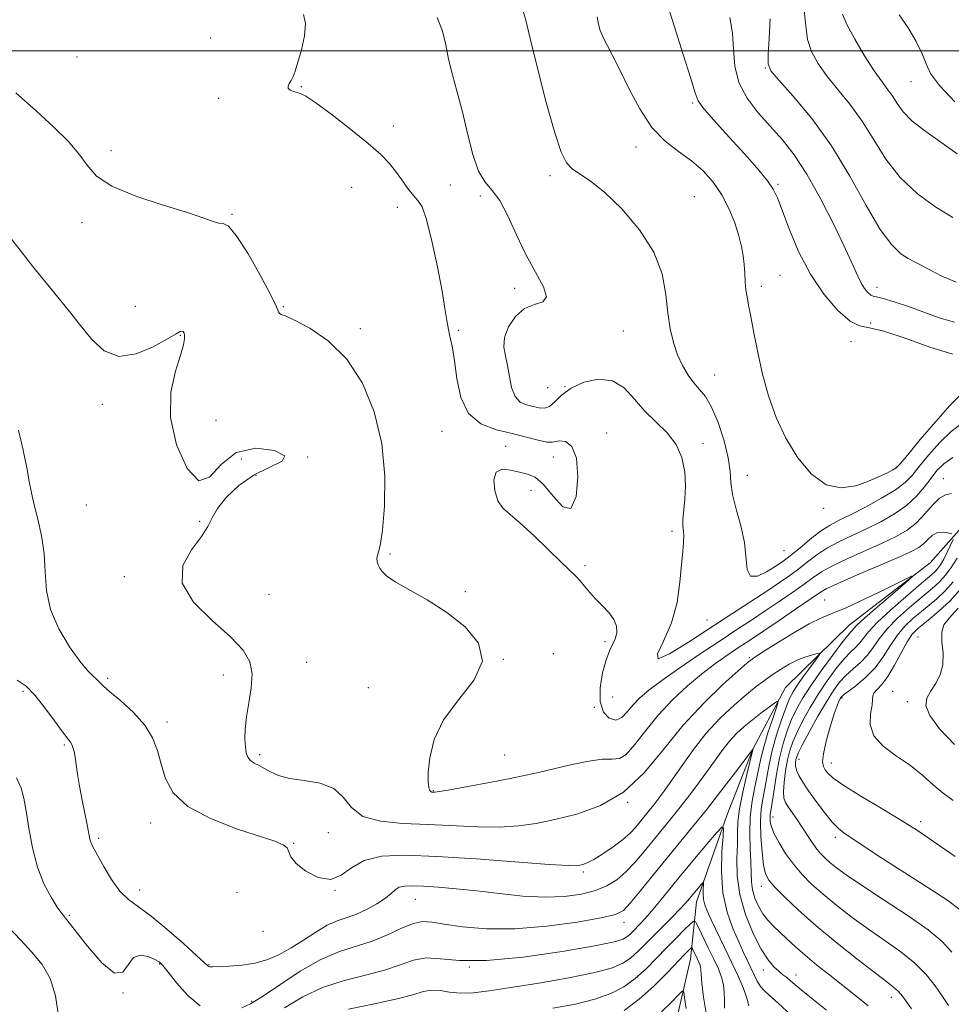
# Model space of a CAD drawing. Extents: x 2129800 to 2132700, y 312300 to 315200.
# Drawn here: x 2130190 to 2130428, y 313256 to 313508 of the extents above; entities that cross this region are included whole.
import ezdxf

# ---------------------------------------------------------------- set-up
doc = ezdxf.new("R2010")
doc.units = 0
doc.header["$MEASUREMENT"] = 0
for name, color, linetype, lineweight in [('DTM HARD BREAKLINE', 7, 'Continuous', 0), ('DTM SPOT ELEVATION', 2, 'Continuous', 13), ('GRID LINE', 7, 'Continuous', 0), ('INDEX CONTOUR', 41, 'Continuous', 13), ('INTERMEDIATE CONTOUR', 44, 'Continuous', 0)]:
    doc.layers.add(name, color=color, linetype=linetype, lineweight=lineweight)

msp = doc.modelspace()

# ---------------------------------------------------------------- linework, layer by layer
at = {"layer": 'DTM HARD BREAKLINE'}
msp.add_polyline3d([(2130515.16, 313426.02, 930.38), (2130489.25, 313422.46, 919.21), (2130475.74, 313419.55, 913.29), (2130462.8, 313414.95, 909.4), (2130451.01, 313408.66, 907.54), (2130442.07, 313396.2, 906.36), (2130432.6, 313380.34, 905.06), (2130422.53, 313369, 902.18), (2130401.78, 313353.06, 901.17), (2130385.54, 313337.16, 898.52), (2130377.19, 313321.32, 895.98), (2130370.54, 313304.36, 894.29), (2130362.8, 313282.31, 891.3), (2130361.21, 313267.64, 887.13), (2130356.29, 313246.18, 883.97), (2130347.98, 313224.13, 880.82), (2130335.69, 313208.83, 877.6), (2130303.64, 313195.63, 873.94), (2130278.9, 313185.31, 870.38), (2130259.79, 313176.72, 865.54)], dxfattribs=at)
at = {"layer": 'DTM SPOT ELEVATION'}
for p in [(2130238.54, 313503.23, 905.2), (2130204.38, 313498.45, 905.2), (2130380.35, 313495.62, 917.9), (2130261.73, 313490.85, 906.1), (2130417.63, 313492.14, 923.2), (2130240.6, 313487.85, 905.6), (2130361.81, 313486.68, 913.8), (2130285.2, 313480.73, 906.8), (2130213.01, 313474.46, 904.4), (2130347.26, 313475.4, 911.4), (2130325.33, 313468.04, 909.6), (2130299.78, 313465.69, 907.4), (2130383.57, 313465.8, 914.2), (2130274.56, 313465.09, 904.7), (2130307.45, 313462.83, 907.4), (2130362.25, 313462.69, 910.8), (2130244.01, 313458.2, 904.1), (2130286.25, 313459.95, 905.3), (2130205.61, 313456.02, 903.6), (2130384.15, 313442.58, 913), (2130316.26, 313439.22, 907.4), (2130379.31, 313439.74, 912.4), (2130408.88, 313439.52, 916.6), (2130219.28, 313434.64, 903.3), (2130257.09, 313434.53, 904.1), (2130407.33, 313430.34, 914), (2130276.83, 313428.95, 904.4), (2130301.89, 313428.45, 906.2), (2130344.05, 313428.32, 908.9), (2130230.74, 313427.21, 901.9), (2130402.25, 313425.59, 913.4), (2130367.39, 313417.1, 910.8), (2130324.74, 313413.83, 909.4), (2130329.11, 313414.06, 908), (2130210.81, 313409.53, 901.3), (2130239.88, 313405.43, 902.7), (2130297.71, 313402.62, 905.3), (2130339.76, 313402.22, 906.6), (2130314, 313398.85, 905), (2130364.46, 313399.49, 908.4), (2130246.34, 313395.57, 901.1), (2130263.34, 313396.13, 902), (2130326.11, 313396.09, 905.3), (2130413.93, 313393.57, 912.1), (2130250.08, 313391.43, 902.4), (2130375.75, 313391.36, 910.8), (2130425.91, 313390.51, 906.7), (2130320.43, 313387.56, 906.6), (2130206.69, 313383.78, 900.8), (2130395.32, 313382.96, 911.8), (2130235.7, 313379.65, 901.9), (2130356.49, 313377.06, 907.6), (2130284.39, 313371.24, 904.2), (2130385.13, 313372.16, 911.1), (2130334.23, 313368.3, 906.3), (2130216.41, 313365.45, 901.8), (2130253.42, 313360.99, 902.6), (2130303.68, 313361.64, 904.2), (2130395.51, 313359.53, 902.9), (2130365.43, 313354.37, 909), (2130419.4, 313350.03, 911.3), (2130339.34, 313348.81, 905.6), (2130326.18, 313345.79, 904.4), (2130376.29, 313344.74, 902.2), (2130263.08, 313343.53, 902.6), (2130313.4, 313344.32, 904), (2130241.8, 313340.33, 901.6), (2130212.22, 313339.49, 900.3), (2130278.82, 313337.05, 903.1), (2130190.56, 313336.15, 897.7), (2130341.34, 313334.68, 907.6), (2130399.93, 313334.46, 908.2), (2130412.94, 313336.15, 911.4), (2130336.64, 313332.03, 906), (2130416.7, 313333.46, 911.8), (2130227.38, 313328.3, 900.4), (2130201.06, 313322.45, 897.8), (2130251.02, 313319.91, 902.3), (2130313.71, 313319.89, 905), (2130388.94, 313318.77, 906.7), (2130397.24, 313317.78, 908.7), (2130295.47, 313310.73, 904.1), (2130345.16, 313307.75, 902), (2130223.17, 313302.43, 899.4), (2130382.32, 313304.02, 902.6), (2130420.12, 313302.81, 908.4), (2130268.58, 313300, 901.4), (2130209.88, 313298.57, 898.3), (2130259.78, 313297.23, 900.1), (2130398.29, 313298.83, 905.6), (2130333.86, 313289.9, 899.7), (2130220.39, 313285.29, 898.7), (2130245.24, 313284.72, 898.4), (2130270.35, 313285.28, 900), (2130379.37, 313286.26, 899.4), (2130290.83, 313282.92, 897.1), (2130202.42, 313278.87, 896.2), (2130344.21, 313277.04, 895.4), (2130251.94, 313274.72, 899.6), (2130225.52, 313266.43, 895.9), (2130238.11, 313266.21, 898.1), (2130304.63, 313265.61, 894), (2130379.89, 313264.87, 895.4), (2130388.18, 313263.54, 896.6), (2130216.08, 313258.99, 896), (2130248.99, 313256.82, 896.3), (2130412.62, 313257.88, 899.4)]:
    msp.add_point(p, dxfattribs=at)
at = {"layer": 'GRID LINE', "flags": 128}
msp.add_lwpolyline([(2132500, 313500), (2130000, 313500)], dxfattribs=at)
at = {"layer": 'INDEX CONTOUR', "flags": 128}
for points, elevation in [([(2130318.343, 313510.37), (2130319.088, 313507.804), (2130320.192, 313503.128), (2130322.061, 313495.553), (2130324.344, 313486.75), (2130326.498, 313479.005), (2130328.136, 313474.043), (2130329.501, 313471.344), (2130330.993, 313469.825), (2130335.658, 313466.68), (2130339.223, 313463.82), (2130343.655, 313459.533), (2130348.185, 313454.226), (2130351.853, 313448.507), (2130353.97, 313442.906), (2130354.942, 313437.664), (2130355.446, 313432.947), (2130356.048, 313428.87), (2130356.87, 313425.349), (2130357.918, 313422.245), (2130359.188, 313419.457), (2130360.605, 313417.024), (2130362.081, 313415.02), (2130363.55, 313413.39), (2130365.046, 313411.572), (2130366.628, 313408.876), (2130368.294, 313404.88), (2130369.81, 313400.24), (2130370.883, 313395.883), (2130371.348, 313392.464), (2130371.553, 313389.562), (2130371.976, 313386.484), (2130372.935, 313382.725), (2130374.115, 313378.506), (2130375.044, 313374.238), (2130375.731, 313367.31), (2130376.568, 313365.639), (2130378.366, 313365.621), (2130380.694, 313366.689), (2130382.914, 313368.066), (2130384.572, 313369.164), (2130385.966, 313370.174), (2130387.581, 313371.476), (2130389.758, 313373.315), (2130392.265, 313375.396), (2130394.728, 313377.283), (2130396.919, 313378.689), (2130399.211, 313379.895), (2130402.126, 313381.331), (2130405.955, 313383.288), (2130410.084, 313385.533), (2130413.667, 313387.7), (2130416.121, 313389.555), (2130417.9, 313391.393), (2130419.716, 313393.646), (2130422.113, 313396.573), (2130424.949, 313399.76), (2130427.91, 313402.621), (2130430.737, 313404.732)], 910), ([(2130390.293, 313510.349), (2130390.689, 313506.344), (2130391.15, 313502.887), (2130392.152, 313499.782), (2130393.783, 313496.796), (2130396.033, 313493.681), (2130398.842, 313490.224), (2130401.962, 313486.345), (2130405.098, 313481.995), (2130408.071, 313477.195), (2130411.178, 313472.254), (2130414.834, 313467.548), (2130419.269, 313463.409), (2130423.979, 313459.984), (2130428.274, 313457.369)], 920), ([(2130189.394, 313402.957), (2130190.557, 313397.835), (2130191.475, 313393.297), (2130192.145, 313389.809), (2130192.724, 313386.905), (2130193.41, 313383.883), (2130194.318, 313380.2), (2130195.245, 313375.951), (2130195.909, 313371.392), (2130196.175, 313366.729), (2130196.519, 313361.975), (2130197.556, 313357.094), (2130199.688, 313352.146), (2130202.429, 313347.57), (2130205.071, 313343.899), (2130207.054, 313341.507), (2130208.416, 313340.111), (2130209.341, 313339.267), (2130211.038, 313337.589), (2130212.762, 313336.048), (2130215.526, 313333.686), (2130218.752, 313330.726), (2130221.65, 313327.5), (2130223.627, 313324.265), (2130224.888, 313320.984), (2130225.841, 313317.542), (2130226.956, 313313.886), (2130228.964, 313310.189), (2130232.662, 313306.685), (2130238.445, 313303.585), (2130245.101, 313301.012), (2130254.928, 313297.792), (2130257.083, 313296.915), (2130258.077, 313296.113), (2130258.515, 313295.103), (2130259.053, 313293.787), (2130260.354, 313292.114), (2130262.851, 313290.166), (2130266.054, 313288.56), (2130269.239, 313288.048), (2130271.916, 313289.097), (2130274.524, 313291.036), (2130277.733, 313292.913), (2130282.166, 313293.968), (2130288.245, 313294.23), (2130296.346, 313293.921), (2130306.419, 313293.268), (2130325.074, 313291.887), (2130329.914, 313291.583), (2130332.055, 313291.544), (2130332.909, 313291.656), (2130333.69, 313291.86), (2130334.811, 313292.296), (2130336.488, 313293.159), (2130338.818, 313294.566), (2130341.441, 313296.325), (2130343.88, 313298.166), (2130345.771, 313299.875), (2130347.211, 313301.434), (2130350.684, 313305.649), (2130351.872, 313307.123), (2130353.165, 313308.792), (2130354.697, 313310.881), (2130356.623, 313313.641), (2130359.058, 313317.21), (2130361.962, 313321.275), (2130365.26, 313325.414), (2130368.827, 313329.249), (2130372.359, 313332.598), (2130375.506, 313335.329), (2130378.031, 313337.378), (2130380.135, 313338.953), (2130382.133, 313340.335), (2130384.267, 313341.73), (2130386.489, 313343.063), (2130388.678, 313344.187), (2130390.705, 313344.994), (2130392.419, 313345.515), (2130393.66, 313345.82), (2130394.286, 313345.917), (2130394.235, 313345.573), (2130393.465, 313344.492), (2130392.013, 313342.523), (2130390.249, 313340.102), (2130388.621, 313337.81), (2130387.454, 313336.026), (2130386.569, 313334.322), (2130385.66, 313332.074), (2130384.509, 313328.846), (2130383.259, 313324.982), (2130382.141, 313321.017), (2130381.325, 313317.392), (2130380.737, 313314.163), (2130380.242, 313311.291), (2130379.748, 313308.678), (2130379.335, 313305.986), (2130379.128, 313302.819), (2130379.21, 313298.97), (2130379.512, 313295), (2130379.921, 313291.66), (2130380.407, 313289.447), (2130381.245, 313287.838), (2130382.788, 313286.061), (2130385.323, 313283.495), (2130388.875, 313280.136), (2130393.405, 313276.134), (2130398.727, 313271.725), (2130404.074, 313267.473), (2130408.533, 313264.03), (2130411.445, 313261.837), (2130413.169, 313260.506), (2130414.316, 313259.439), (2130415.4, 313258.155), (2130416.543, 313256.632), (2130417.768, 313254.964)], 900), ([(2130430.418, 313362.433), (2130427.511, 313359.25), (2130424.832, 313356.695), (2130422.504, 313354.738), (2130420.604, 313353.253), (2130419.15, 313352.057), (2130417.92, 313350.734), (2130416.636, 313348.812), (2130415.091, 313346.013), (2130413.379, 313342.829), (2130411.673, 313339.949), (2130410.134, 313337.896), (2130408.904, 313336.563), (2130408.12, 313335.678), (2130407.838, 313334.956), (2130407.795, 313334.052), (2130407.651, 313332.601), (2130407.246, 313330.371), (2130407.139, 313327.629), (2130408.071, 313324.769), (2130410.525, 313322.1), (2130413.945, 313319.593), (2130417.516, 313317.133), (2130420.601, 313314.649), (2130423.279, 313312.248), (2130425.804, 313310.081), (2130428.395, 313308.234)], 910), ([(2130325.987, 313255.07), (2130331.794, 313256.161), (2130336.795, 313257.394), (2130340.837, 313258.844), (2130344.154, 313260.585), (2130347.068, 313262.687), (2130349.85, 313265.173), (2130352.54, 313267.871), (2130355.121, 313270.564), (2130357.542, 313273.038), (2130359.622, 313275.108), (2130361.139, 313276.598), (2130361.992, 313277.331), (2130362.527, 313277.147), (2130363.202, 313275.894), (2130365.786, 313270.572), (2130367.206, 313267.609), (2130368.353, 313265.124), (2130369.176, 313263.027), (2130369.674, 313261.083), (2130369.873, 313259.105), (2130369.899, 313257.086), (2130369.906, 313255.064)], 890)]:
    msp.add_lwpolyline(points, dxfattribs=dict(at, elevation=elevation))
at = {"layer": 'INTERMEDIATE CONTOUR', "flags": 128}
for points, elevation in [([(2130354.997, 313512.841), (2130357.065, 313506.367), (2130359.365, 313499.077), (2130361.271, 313492.903), (2130362.38, 313489.222), (2130363.183, 313487.215), (2130364.391, 313485.507), (2130366.534, 313483.015), (2130369.41, 313479.818), (2130375.83, 313472.754), (2130378.695, 313469.502), (2130380.937, 313466.774), (2130382.395, 313464.629), (2130383.462, 313462.386), (2130386.446, 313454.422), (2130388.858, 313448.691), (2130391.874, 313442.842), (2130395.377, 313437.647), (2130398.94, 313433.526), (2130402.054, 313430.813), (2130404.469, 313429.613), (2130406.975, 313429.124), (2130410.627, 313428.314), (2130416.084, 313426.478), (2130422.421, 313424.204), (2130428.32, 313422.404)], 914), ([(2130262.276, 313509.256), (2130262.785, 313507.001), (2130262.524, 313503.803), (2130261.751, 313500.237), (2130260.854, 313497.053), (2130260.139, 313494.821), (2130259.587, 313493.388), (2130259.096, 313492.417), (2130258.617, 313491.63), (2130258.298, 313490.962), (2130258.335, 313490.407), (2130258.854, 313489.957), (2130259.686, 313489.608), (2130261.472, 313489.102), (2130262.861, 313488.391), (2130265.429, 313486.672), (2130269.552, 313483.627), (2130274.396, 313479.881), (2130278.832, 313476.291), (2130282.001, 313473.497), (2130284.156, 313471.28), (2130285.824, 313469.204), (2130287.431, 313466.964), (2130288.975, 313464.779), (2130290.353, 313463.001), (2130291.507, 313461.732), (2130292.575, 313460.06), (2130293.74, 313456.826), (2130295.114, 313451.327), (2130296.513, 313444.7), (2130297.68, 313438.536), (2130298.434, 313434.057), (2130298.905, 313430.991), (2130299.3, 313428.696), (2130299.779, 313426.554), (2130300.325, 313424.038), (2130300.879, 313420.647), (2130301.47, 313416.138), (2130302.497, 313411.301), (2130304.451, 313407.183), (2130307.631, 313404.554), (2130311.583, 313403.069), (2130315.661, 313402.112), (2130319.303, 313401.196), (2130322.286, 313400.394), (2130324.472, 313399.913), (2130325.832, 313399.879), (2130326.773, 313400.087), (2130327.815, 313400.251), (2130329.302, 313400.017), (2130330.897, 313398.768), (2130332.086, 313395.825), (2130332.454, 313390.982), (2130331.949, 313385.947), (2130330.615, 313382.906), (2130328.553, 313383.358), (2130326.105, 313386.057), (2130323.671, 313389.07), (2130321.538, 313390.892), (2130319.569, 313391.724), (2130317.512, 313392.197), (2130315.236, 313392.734), (2130313.088, 313392.941), (2130311.536, 313392.219), (2130310.928, 313390.208), (2130311.152, 313387.498), (2130311.979, 313384.918), (2130313.247, 313383.036), (2130315.09, 313381.373), (2130317.709, 313379.191), (2130321.153, 313376.012), (2130324.859, 313372.404), (2130328.112, 313369.203), (2130331.881, 313365.574), (2130333.02, 313364.38), (2130334.149, 313363.034), (2130335.411, 313361.499), (2130336.901, 313359.832), (2130338.638, 313358.087), (2130340.34, 313356.309), (2130341.652, 313354.542), (2130342.304, 313352.828), (2130342.374, 313351.207), (2130342.025, 313349.717), (2130341.403, 313348.314), (2130340.594, 313346.636), (2130339.668, 313344.238), (2130338.74, 313340.87), (2130338.11, 313337.057), (2130338.122, 313333.515), (2130338.998, 313330.856), (2130340.46, 313329.26), (2130342.107, 313328.802), (2130343.627, 313329.469), (2130345.061, 313330.905), (2130346.539, 313332.669), (2130348.241, 313334.443), (2130350.546, 313336.424), (2130353.88, 313338.934), (2130358.464, 313342.154), (2130363.699, 313345.712), (2130368.774, 313349.099), (2130373.084, 313351.937), (2130376.813, 313354.377), (2130380.344, 313356.703), (2130383.94, 313359.115), (2130387.377, 313361.474), (2130390.309, 313363.56), (2130392.57, 313365.234), (2130394.724, 313366.706), (2130397.514, 313368.27), (2130401.43, 313370.128), (2130410.26, 313374.054), (2130413.781, 313375.734), (2130416.601, 313377.374), (2130418.997, 313379.261), (2130421.192, 313381.544), (2130423.185, 313383.822), (2130424.922, 313385.558), (2130426.42, 313386.403), (2130427.983, 313386.774)], 906), ([(2130296.407, 313508.503), (2130297.793, 313505.047), (2130298.623, 313501.529), (2130299.358, 313497.829), (2130300.362, 313493.83), (2130301.595, 313489.4), (2130302.92, 313484.403), (2130304.234, 313478.874), (2130305.584, 313473.508), (2130307.052, 313469.171), (2130308.703, 313466.386), (2130310.519, 313464.304), (2130312.465, 313461.736), (2130314.517, 313457.813), (2130316.713, 313452.956), (2130319.106, 313447.905), (2130321.615, 313443.333), (2130323.631, 313439.619), (2130324.414, 313437.07), (2130323.474, 313435.793), (2130321.336, 313435.091), (2130318.775, 313434.067), (2130316.472, 313432.064), (2130314.715, 313429.405), (2130313.698, 313426.652), (2130313.518, 313424.221), (2130313.898, 313421.937), (2130314.464, 313419.476), (2130314.947, 313416.653), (2130315.493, 313413.841), (2130316.351, 313411.55), (2130317.685, 313410.147), (2130319.321, 313409.416), (2130321.001, 313409.005), (2130322.523, 313408.663), (2130323.902, 313408.575), (2130325.211, 313409.036), (2130326.567, 313410.229), (2130328.271, 313411.9), (2130330.67, 313413.687), (2130333.951, 313415.206), (2130337.68, 313416.005), (2130341.261, 313415.611), (2130344.263, 313413.749), (2130346.897, 313410.92), (2130349.537, 313407.821), (2130352.419, 313404.979), (2130355.239, 313402.248), (2130357.555, 313399.307), (2130359.034, 313395.937), (2130359.769, 313392.305), (2130359.961, 313388.674), (2130359.812, 313385.294), (2130359.305, 313380.027), (2130359.297, 313378.393), (2130359.411, 313377.15), (2130359.499, 313375.904), (2130359.442, 313374.276), (2130359.246, 313371.941), (2130358.949, 313368.591), (2130358.536, 313364.074), (2130357.775, 313358.876), (2130356.382, 313353.637), (2130354.346, 313349.014), (2130352.749, 313345.721), (2130352.946, 313344.485), (2130355.867, 313345.742), (2130360.747, 313348.745), (2130371.799, 313355.995), (2130380.714, 313361.796), (2130383.985, 313363.965), (2130386.638, 313365.802), (2130388.945, 313367.518), (2130391.164, 313369.275), (2130393.495, 313371.051), (2130396.121, 313372.776), (2130399.175, 313374.408), (2130402.575, 313376.015), (2130406.193, 313377.692), (2130409.874, 313379.52), (2130413.395, 313381.526), (2130416.505, 313383.725), (2130419.031, 313386.097), (2130421.056, 313388.487), (2130422.733, 313390.703), (2130424.254, 313392.614), (2130425.971, 313394.317), (2130428.274, 313395.962)], 908), ([(2130337.375, 313508.657), (2130337.683, 313506.844), (2130338.156, 313505.152), (2130338.871, 313503.407), (2130339.907, 313501.405), (2130341.321, 313498.79), (2130343.17, 313495.171), (2130345.49, 313490.378), (2130348.237, 313485.139), (2130351.35, 313480.405), (2130354.735, 313476.874), (2130358.195, 313474.218), (2130361.495, 313471.859), (2130364.449, 313469.305), (2130367.024, 313466.428), (2130369.228, 313463.193), (2130371.064, 313459.625), (2130372.525, 313456.009), (2130373.6, 313452.691), (2130374.299, 313449.922), (2130374.709, 313447.555), (2130374.943, 313445.344), (2130375.098, 313443.107), (2130375.238, 313440.91), (2130375.416, 313438.883), (2130375.681, 313437.039), (2130376.077, 313434.931), (2130376.64, 313431.998), (2130377.407, 313427.849), (2130378.404, 313422.782), (2130379.655, 313417.267), (2130381.201, 313411.705), (2130383.143, 313406.226), (2130385.603, 313400.898), (2130388.65, 313395.876), (2130392.149, 313391.697), (2130395.922, 313388.993), (2130399.773, 313388.165), (2130403.474, 313388.707), (2130406.786, 313389.882), (2130409.507, 313391.066), (2130411.581, 313392.067), (2130412.991, 313392.806), (2130413.852, 313393.347), (2130414.824, 313394.342), (2130416.699, 313396.588), (2130419.972, 313400.531), (2130423.926, 313405.203), (2130427.546, 313409.281), (2130430.055, 313411.776)], 912), ([(2130371.277, 313508.54), (2130371.944, 313504.528), (2130372.23, 313500.323), (2130372.596, 313496.043), (2130373.622, 313491.85), (2130375.714, 313487.876), (2130378.564, 313484.14), (2130384.728, 313477.226), (2130387.765, 313473.382), (2130391.015, 313468.445), (2130394.565, 313462.082), (2130398.027, 313455.253), (2130400.892, 313449.243), (2130402.8, 313445.022), (2130403.995, 313442.312), (2130404.87, 313440.521), (2130405.739, 313439.157), (2130406.583, 313438.145), (2130407.305, 313437.511), (2130407.906, 313437.222), (2130408.795, 313437.03), (2130410.479, 313436.627), (2130413.301, 313435.785), (2130416.94, 313434.576), (2130420.907, 313433.153), (2130424.827, 313431.698), (2130428.774, 313430.548)], 916), ([(2130400.117, 313509.332), (2130401.21, 313506.7), (2130403.224, 313502.939), (2130405.759, 313498.694), (2130408.235, 313494.848), (2130410.2, 313492.053), (2130411.707, 313490.046), (2130412.931, 313488.335), (2130414.096, 313486.504), (2130415.617, 313484.42), (2130417.955, 313482.036), (2130421.382, 313479.335), (2130429.425, 313473.616)], 922), ([(2130414.553, 313509.166), (2130416.891, 313505.85), (2130418.938, 313502.367), (2130420.469, 313499.201), (2130421.451, 313496.638), (2130422.614, 313494.17), (2130424.88, 313491.089), (2130428.856, 313486.92)], 924), ([(2130381.574, 313508.159), (2130381.34, 313503.182), (2130381.09, 313499.076), (2130381.08, 313496.628), (2130381.808, 313494.898), (2130383.831, 313492.513), (2130387.483, 313488.395), (2130392.218, 313482.644), (2130397.266, 313475.654), (2130401.973, 313467.934), (2130406.154, 313460.461), (2130409.741, 313454.326), (2130412.686, 313450.325), (2130415.038, 313448.067), (2130416.866, 313446.87), (2130418.319, 313446.096), (2130419.871, 313445.321), (2130422.076, 313444.165), (2130425.306, 313442.45), (2130429.199, 313440.785)], 918), ([(2130188.655, 313489.268), (2130193.902, 313484.6), (2130198.452, 313480.493), (2130202.083, 313476.892), (2130204.836, 313473.676), (2130206.939, 313470.725), (2130209.366, 313467.968), (2130213.277, 313465.336), (2130219.354, 313462.807), (2130226.363, 313460.505), (2130232.591, 313458.592), (2130236.739, 313457.198), (2130239.147, 313456.322), (2130240.569, 313455.929), (2130241.706, 313455.818), (2130243.058, 313455.113), (2130245.073, 313452.77), (2130247.985, 313448.197), (2130251.174, 313442.609), (2130253.806, 313437.672), (2130255.273, 313434.657), (2130255.871, 313433.261), (2130256.12, 313432.784), (2130256.543, 313432.575), (2130257.662, 313432.163), (2130259.999, 313431.123), (2130263.846, 313429.072), (2130268.571, 313425.794), (2130273.314, 313421.114), (2130277.333, 313414.954), (2130280.37, 313407.626), (2130282.29, 313399.539), (2130283.047, 313391.197), (2130282.959, 313383.473), (2130282.432, 313377.339), (2130281.83, 313373.466), (2130281.046, 313370.186), (2130281.081, 313369.295), (2130281.365, 313368.484), (2130281.8, 313367.681), (2130282.386, 313366.798), (2130283.528, 313365.686), (2130285.733, 313364.173), (2130293.91, 313359.509), (2130298.903, 313356.337), (2130303.631, 313352.624), (2130307.049, 313348.446), (2130308.017, 313343.895), (2130305.889, 313339.061), (2130301.981, 313334.031), (2130298.099, 313328.895), (2130295.662, 313323.804), (2130294.53, 313319.166), (2130294.173, 313315.45), (2130294.139, 313312.99), (2130294.278, 313311.57), (2130294.518, 313310.838), (2130294.797, 313310.482), (2130295.096, 313310.348), (2130295.405, 313310.32), (2130295.842, 313310.329), (2130297.029, 313310.482), (2130299.714, 313310.932), (2130304.309, 313311.767), (2130309.865, 313312.815), (2130315.097, 313313.838), (2130319.085, 313314.667), (2130322.372, 313315.412), (2130330.172, 313317.272), (2130334.711, 313318.232), (2130338.598, 313318.795), (2130341.219, 313318.822), (2130343.029, 313318.943), (2130344.755, 313319.984), (2130346.985, 313322.52), (2130349.774, 313326.132), (2130353.037, 313330.153), (2130356.666, 313334.011), (2130360.429, 313337.513), (2130364.07, 313340.563), (2130367.371, 313343.092), (2130370.266, 313345.148), (2130372.73, 313346.805), (2130377.06, 313349.66), (2130379.974, 313351.609), (2130383.896, 313354.264), (2130388.116, 313357.146), (2130393.976, 313361.192), (2130395.953, 313362.361), (2130398.908, 313363.761), (2130403.686, 313365.848), (2130414.328, 313370.416), (2130417.663, 313371.915), (2130419.618, 313372.953), (2130420.847, 313373.889), (2130421.913, 313374.97), (2130423.009, 313376.012), (2130424.235, 313376.72), (2130425.63, 313376.893), (2130426.992, 313376.703), (2130428.06, 313376.415)], 904), ([(2130186.375, 313453.387), (2130190.384, 313448.239), (2130193.339, 313444.516), (2130196.476, 313440.618), (2130202.394, 313433.344), (2130205.234, 313429.761), (2130208.122, 313426.173), (2130211.298, 313423.252), (2130215.04, 313421.838), (2130219.441, 313422.451), (2130223.859, 313424.308), (2130227.468, 313426.317), (2130229.663, 313427.599), (2130230.738, 313428.177), (2130231.205, 313428.293), (2130231.497, 313428.151), (2130231.702, 313427.792), (2130231.829, 313427.213), (2130231.847, 313426.34), (2130231.577, 313424.805), (2130230.802, 313422.162), (2130229.492, 313418.081), (2130228.344, 313412.688), (2130228.247, 313406.213), (2130229.804, 313399.168), (2130232.487, 313393.144), (2130235.491, 313390.014), (2130238.254, 313390.925), (2130241.217, 313394.152), (2130245.065, 313397.246), (2130250.067, 313398.317), (2130254.819, 313397.725), (2130257.499, 313396.39), (2130256.831, 313395.02), (2130249.605, 313391.492), (2130245.74, 313388.814), (2130242.546, 313385.807), (2130240.244, 313382.952), (2130238.88, 313380.565), (2130237.804, 313378.317), (2130236.194, 313375.713), (2130233.644, 313372.372), (2130231.424, 313368.352), (2130231.222, 313363.82), (2130234.134, 313358.989), (2130238.89, 313354.254), (2130243.628, 313350.053), (2130246.856, 313346.662), (2130248.569, 313343.698), (2130249.127, 313340.616), (2130248.9, 313337.033), (2130248.277, 313333.213), (2130247.646, 313329.582), (2130247.316, 313326.485), (2130247.267, 313323.956), (2130247.393, 313321.95), (2130247.622, 313320.414), (2130248.018, 313319.264), (2130248.676, 313318.41), (2130249.66, 313317.751), (2130250.905, 313317.145), (2130252.312, 313316.441), (2130253.862, 313315.545), (2130255.851, 313314.606), (2130258.65, 313313.831), (2130262.427, 313313.308), (2130266.513, 313312.644), (2130270.034, 313311.327), (2130272.447, 313309.06), (2130274.536, 313306.412), (2130277.416, 313304.167), (2130281.912, 313302.904), (2130287.686, 313302.373), (2130294.11, 313302.12), (2130306.808, 313301.495), (2130312.394, 313301.409), (2130317.206, 313301.698), (2130321.72, 313302.363), (2130326.569, 313303.366), (2130332.187, 313304.757), (2130338.207, 313306.928), (2130344.062, 313310.359), (2130349.347, 313315.324), (2130354.3, 313321.273), (2130359.325, 313327.45), (2130364.621, 313333.16), (2130369.594, 313337.948), (2130373.448, 313341.42), (2130375.726, 313343.403), (2130377.328, 313344.626), (2130379.492, 313346.039), (2130383.078, 313348.312), (2130387.444, 313350.999), (2130391.567, 313353.371), (2130394.762, 313354.935), (2130397.66, 313356.129), (2130401.23, 313357.626), (2130406.063, 313359.867), (2130411.246, 313362.388), (2130415.489, 313364.493), (2130417.745, 313365.583), (2130417.938, 313365.438), (2130416.231, 313363.935), (2130412.951, 313361.126), (2130409.074, 313357.782), (2130405.736, 313354.849), (2130403.785, 313353.043), (2130402.929, 313352.153), (2130402.588, 313351.738), (2130402.222, 313351.343), (2130401.452, 313350.457), (2130399.941, 313348.556), (2130397.509, 313345.337), (2130394.621, 313341.382), (2130391.9, 313337.493), (2130389.826, 313334.275), (2130388.299, 313331.541), (2130387.075, 313328.904), (2130385.954, 313326.029), (2130384.92, 313322.782), (2130383.999, 313319.079), (2130383.216, 313314.96), (2130382.583, 313310.955), (2130382.113, 313307.714), (2130381.641, 313304.548), (2130381.583, 313303.743), (2130381.635, 313302.801), (2130381.931, 313301.51), (2130382.64, 313299.723), (2130383.88, 313297.365), (2130385.56, 313294.665), (2130387.538, 313291.922), (2130389.721, 313289.357), (2130392.209, 313286.859), (2130395.149, 313284.24), (2130398.64, 313281.362), (2130402.56, 313278.325), (2130406.739, 313275.286), (2130410.984, 313272.362), (2130415.035, 313269.505), (2130418.611, 313266.623), (2130421.506, 313263.673), (2130423.806, 313260.78), (2130425.67, 313258.116), (2130427.222, 313255.806)], 902), ([(2130428.387, 313375.015), (2130427.736, 313373.548), (2130426.888, 313371.723), (2130425.985, 313369.947), (2130425.143, 313368.545), (2130424.381, 313367.505), (2130423.688, 313366.731), (2130422.976, 313366.059), (2130421.804, 313365.065), (2130419.653, 313363.258), (2130416.253, 313360.358), (2130412.347, 313356.927), (2130408.93, 313353.742), (2130406.739, 313351.395), (2130405.463, 313349.766), (2130404.534, 313348.552), (2130403.47, 313347.452), (2130402.127, 313346.163), (2130400.449, 313344.384), (2130398.421, 313341.901), (2130396.187, 313338.859), (2130393.933, 313335.49), (2130391.828, 313332.025), (2130389.982, 313328.697), (2130388.49, 313325.734), (2130387.407, 313323.265), (2130386.639, 313321.011), (2130386.053, 313318.591), (2130385.551, 313315.769), (2130385.176, 313312.897), (2130385.008, 313310.469), (2130385.113, 313308.826), (2130385.514, 313307.674), (2130386.222, 313306.561), (2130388.428, 313303.414), (2130389.707, 313301.526), (2130392.166, 313297.735), (2130393.316, 313296.083), (2130394.424, 313294.716), (2130395.58, 313293.522), (2130396.894, 313292.346), (2130398.553, 313290.999), (2130401.046, 313289.176), (2130404.945, 313286.542), (2130410.49, 313282.937), (2130416.633, 313278.897), (2130422.001, 313275.134), (2130425.608, 313272.128), (2130428.019, 313269.434)], 904), ([(2130429.453, 313370.24), (2130427.918, 313367.824), (2130426.402, 313365.835), (2130424.963, 313364.237), (2130423.595, 313362.938), (2130422.038, 313361.623), (2130419.97, 313359.923), (2130417.218, 313357.591), (2130414.205, 313354.863), (2130411.499, 313352.099), (2130409.507, 313349.59), (2130407.974, 313347.359), (2130406.481, 313345.367), (2130404.717, 313343.561), (2130402.801, 313341.871), (2130400.957, 313340.212), (2130399.333, 313338.466), (2130397.754, 313336.338), (2130395.966, 313333.487), (2130393.83, 313329.776), (2130391.666, 313325.853), (2130389.905, 313322.564), (2130388.863, 313320.525), (2130388.384, 313319.425), (2130388.192, 313318.724), (2130388.077, 313317.967), (2130388.089, 313317.046), (2130388.341, 313315.939), (2130388.938, 313314.602), (2130389.945, 313312.91), (2130391.418, 313310.714), (2130393.348, 313307.982), (2130395.467, 313305.132), (2130397.444, 313302.698), (2130399.044, 313301.057), (2130400.424, 313299.966), (2130406.168, 313296.111), (2130410.161, 313293.502), (2130421.895, 313285.988), (2130427.032, 313282.611), (2130430.196, 313280.279)], 906), ([(2130428.41, 313364.133), (2130426.236, 313361.744), (2130424.212, 313359.816), (2130422.271, 313358.18), (2130420.287, 313356.588), (2130418.184, 313354.824), (2130416.062, 313352.798), (2130414.067, 313350.455), (2130412.275, 313347.784), (2130410.484, 313344.953), (2130408.428, 313342.181), (2130405.965, 313339.671), (2130403.475, 313337.576), (2130400.3, 313335.133), (2130399.764, 313334.63), (2130399.496, 313334.237), (2130399.185, 313333.643), (2130398.703, 313332.476), (2130397.971, 313330.352), (2130396.975, 313327.1), (2130395.956, 313323.408), (2130395.223, 313320.179), (2130395, 313318.088), (2130395.2, 313316.881), (2130395.654, 313316.072), (2130396.323, 313315.209), (2130397.7, 313313.973), (2130400.405, 313312.074), (2130404.78, 313309.361), (2130410.02, 313306.225), (2130415.038, 313303.202), (2130419.027, 313300.677), (2130422.302, 313298.481), (2130428.896, 313293.923)], 908), ([(2130429.652, 313357.406), (2130427.418, 313354.97), (2130426.043, 313353.165), (2130425.464, 313351.276), (2130425.541, 313348.778), (2130425.826, 313345.876), (2130425.792, 313342.961), (2130425.065, 313340.354), (2130423.875, 313338.092), (2130422.6, 313336.141), (2130421.634, 313334.4), (2130421.418, 313332.494), (2130422.4, 313329.973), (2130424.903, 313326.553), (2130428.713, 313322.579)], 912), ([(2130189.017, 313338.965), (2130191.341, 313337.479), (2130193.624, 313335.117), (2130196.143, 313331.947), (2130198.626, 313328.585), (2130200.659, 313325.78), (2130202.64, 313323.177), (2130203.02, 313322.56), (2130203.312, 313321.79), (2130203.576, 313320.717), (2130203.828, 313319.265), (2130204.436, 313314.921), (2130204.936, 313311.88), (2130205.625, 313308.277), (2130207.013, 313301.551), (2130207.662, 313298.311), (2130207.87, 313297.55), (2130208.171, 313296.85), (2130208.732, 313295.803), (2130211.264, 313291.204), (2130213.199, 313287.976), (2130215.32, 313285.05), (2130217.511, 313282.911), (2130220.038, 313281.04), (2130223.264, 313278.669), (2130227.338, 313275.31), (2130231.548, 313271.612), (2130234.972, 313268.508), (2130237.768, 313265.924), (2130238.048, 313265.715), (2130238.324, 313265.663), (2130239.029, 313265.675), (2130240.563, 313265.731), (2130243.172, 313265.84), (2130246.474, 313266.098), (2130249.926, 313266.625), (2130253.113, 313267.521), (2130256.113, 313268.811), (2130259.124, 313270.499), (2130262.279, 313272.526), (2130265.423, 313274.58), (2130268.331, 313276.288), (2130270.864, 313277.406), (2130273.213, 313278.203), (2130275.652, 313279.078), (2130278.342, 313280.321), (2130280.992, 313281.794), (2130283.196, 313283.244), (2130284.684, 313284.461), (2130285.735, 313285.392), (2130286.765, 313286.021), (2130288.156, 313286.348), (2130290.144, 313286.421), (2130292.934, 313286.302), (2130296.671, 313286.042), (2130301.267, 313285.64), (2130306.578, 313285.084), (2130312.409, 313284.397), (2130318.375, 313283.779), (2130324.041, 313283.462), (2130329.048, 313283.628), (2130333.336, 313284.232), (2130336.922, 313285.176), (2130339.861, 313286.393), (2130342.362, 313287.947), (2130344.674, 313289.935), (2130346.996, 313292.4), (2130349.338, 313295.169), (2130351.655, 313298.015), (2130356.209, 313303.548), (2130358.584, 313306.495), (2130361.086, 313309.708), (2130363.569, 313313.001), (2130365.842, 313316.117), (2130367.779, 313318.856), (2130369.501, 313321.248), (2130371.195, 313323.377), (2130373.014, 313325.323), (2130374.976, 313327.14), (2130377.063, 313328.877), (2130379.215, 313330.544), (2130381.183, 313332.005), (2130382.675, 313333.085), (2130383.461, 313333.59), (2130383.569, 313333.241), (2130383.094, 313331.738), (2130382.16, 313328.963), (2130381.039, 313325.527), (2130380.034, 313322.219), (2130379.36, 313319.605), (2130378.881, 313317.344), (2130378.371, 313314.869), (2130377.681, 313311.742), (2130376.973, 313308.052), (2130376.484, 313304.015), (2130376.376, 313299.867), (2130376.513, 313295.904), (2130376.685, 313292.444), (2130376.744, 313289.694), (2130376.818, 313287.446), (2130377.088, 313285.384), (2130377.701, 313283.27), (2130378.616, 313281.179), (2130379.748, 313279.262), (2130381.029, 313277.615), (2130382.461, 313276.111), (2130385.883, 313272.829), (2130388.002, 313270.853), (2130390.531, 313268.621), (2130393.526, 313266.139), (2130396.831, 313263.507), (2130403.547, 313258.237), (2130406.65, 313255.694)], 898), ([(2130246.49, 313255.157), (2130248.731, 313256.187), (2130251.818, 313258.098), (2130256.213, 313261.094), (2130261.415, 313264.535), (2130266.686, 313267.571), (2130271.446, 313269.589), (2130279.798, 313272.223), (2130283.728, 313273.847), (2130287.345, 313275.522), (2130290.374, 313276.777), (2130292.73, 313277.263), (2130295.071, 313277.108), (2130298.243, 313276.559), (2130302.913, 313275.877), (2130309.024, 313275.369), (2130316.34, 313275.356), (2130324.447, 313276.04), (2130332.225, 313277.13), (2130338.374, 313278.217), (2130342.031, 313279.062), (2130344.079, 313280.101), (2130345.834, 313281.941), (2130348.331, 313284.995), (2130351.479, 313288.912), (2130354.902, 313293.147), (2130361.733, 313301.448), (2130365.297, 313305.868), (2130369.008, 313310.624), (2130372.441, 313315.12), (2130377.248, 313321.423), (2130377.185, 313321.199), (2130375.612, 313314.84), (2130374.587, 313310.388), (2130373.759, 313306.122), (2130373.366, 313302.79), (2130373.268, 313299.986), (2130373.226, 313297.017), (2130373.108, 313293.338), (2130373.183, 313288.982), (2130373.828, 313284.132), (2130375.28, 313279.033), (2130377.242, 313274.194), (2130379.283, 313270.187), (2130381.053, 313267.424), (2130382.53, 313265.672), (2130383.774, 313264.536), (2130384.848, 313263.666), (2130385.829, 313262.9), (2130386.798, 313262.12), (2130389.536, 313259.79), (2130392.167, 313257.635), (2130396.021, 313254.559)], 896), ([(2130188.908, 313314.002), (2130190.056, 313311.411), (2130190.776, 313308.808), (2130191.345, 313305.53), (2130192.015, 313301.139), (2130192.93, 313296.114), (2130194.209, 313291.161), (2130195.892, 313286.879), (2130197.704, 313283.453), (2130199.289, 313280.957), (2130200.465, 313279.295), (2130201.736, 313277.656), (2130206.997, 313270.971), (2130210.707, 313266.72), (2130213.958, 313264.085), (2130216.067, 313264.269), (2130217.447, 313266.159), (2130218.783, 313268.067), (2130220.569, 313268.692), (2130222.533, 313268.306), (2130224.21, 313267.568), (2130225.311, 313266.937), (2130226.25, 313266.051), (2130227.616, 313264.348), (2130229.838, 313261.523), (2130232.713, 313258.308), (2130235.878, 313255.694)], 896), ([(2130257.438, 313255.18), (2130262.111, 313257.954), (2130267.158, 313260.401), (2130272.621, 313262.211), (2130278.081, 313263.581), (2130282.999, 313264.835), (2130287.009, 313266.177), (2130290.409, 313267.338), (2130293.663, 313267.932), (2130297.306, 313267.751), (2130302.147, 313267.303), (2130309.067, 313267.278), (2130318.413, 313268.157), (2130328.406, 313269.594), (2130336.733, 313271.034), (2130341.69, 313272.052), (2130343.99, 313272.74), (2130344.951, 313273.319), (2130345.682, 313273.974), (2130346.451, 313274.743), (2130348.338, 313276.673), (2130349.623, 313278.037), (2130351.277, 313279.923), (2130353.391, 313282.479), (2130355.959, 313285.652), (2130358.957, 313289.33), (2130362.272, 313293.321), (2130365.433, 313297.08), (2130367.883, 313299.973), (2130369.215, 313301.44), (2130369.646, 313301.22), (2130369.545, 313299.122), (2130369.273, 313295.141), (2130369.159, 313289.996), (2130369.523, 313284.592), (2130370.57, 313279.691), (2130372.037, 313275.489), (2130373.545, 313272.044), (2130374.794, 313269.359), (2130377.498, 313263.633), (2130378.309, 313262.026), (2130379.131, 313260.675), (2130380.053, 313259.584), (2130381.426, 313258.321), (2130383.668, 313256.341), (2130387.009, 313253.31)], 894), ([(2130273.795, 313254.833), (2130280.412, 313256.22), (2130286.2, 313257.446), (2130290.218, 313258.53), (2130292.895, 313259.345), (2130295.002, 313259.728), (2130297.188, 313259.6), (2130299.634, 313259.22), (2130302.398, 313258.93), (2130305.616, 313259.011), (2130309.741, 313259.494), (2130315.299, 313260.348), (2130322.483, 313261.521), (2130330.136, 313262.866), (2130336.764, 313264.214), (2130341.264, 313265.449), (2130344.072, 313266.663), (2130346.009, 313268.004), (2130347.786, 313269.592), (2130349.653, 313271.461), (2130351.75, 313273.618), (2130356.521, 313278.402), (2130358.559, 313280.465), (2130359.989, 313281.991), (2130360.98, 313283.131), (2130364.118, 313286.888), (2130364.463, 313287.27), (2130364.575, 313287.213), (2130364.549, 313286.669), (2130364.478, 313285.636), (2130364.448, 313284.303), (2130364.542, 313282.902), (2130364.85, 313281.557), (2130365.481, 313279.954), (2130366.553, 313277.665), (2130369.963, 313270.587), (2130371.826, 313266.681), (2130373.465, 313263.144), (2130374.768, 313260.112), (2130375.655, 313257.638), (2130376.165, 313255.686)], 892), ([(2130186.918, 313275.753), (2130189.869, 313272.62), (2130192.826, 313269.388), (2130195.4, 313266.239), (2130197.442, 313262.725), (2130198.868, 313258.244), (2130199.728, 313252.575)], 894), ([(2130344.236, 313254.508), (2130348.126, 313257.371), (2130351.893, 313260.732), (2130355.257, 313264.115), (2130359.67, 313268.809), (2130360.675, 313269.846), (2130361.188, 313270.355), (2130361.447, 313270.578), (2130361.609, 313270.523), (2130361.814, 313270.142), (2130363.029, 313267.631), (2130363.375, 313266.877), (2130363.626, 313266.241), (2130363.776, 313265.652), (2130363.847, 313264.967), (2130363.93, 313263.756), (2130364.136, 313261.516), (2130364.575, 313257.914), (2130365.354, 313253.293)], 888), ([(2130353.806, 313254.166), (2130356.381, 313256.641), (2130358.131, 313258.515), (2130359.07, 313259.457), (2130359.481, 313259.282), (2130359.718, 313257.834), (2130360.124, 313254.994)], 886)]:
    msp.add_lwpolyline(points, dxfattribs=dict(at, elevation=elevation))

doc.saveas('drawing.dxf')
